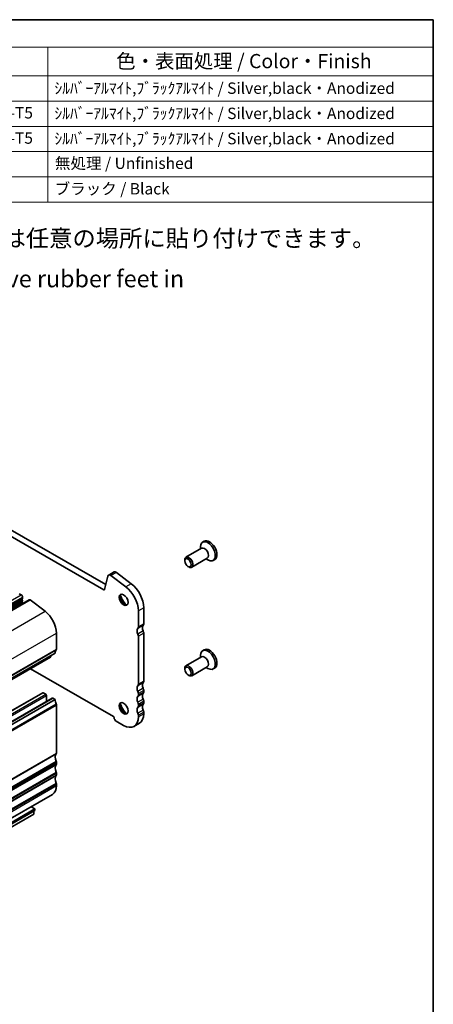
# Model space of a CAD drawing. Units: millimetres. Extents: x 22 to 3190, y 12 to 574.
# Drawn here: x 499 to 608, y 174 to 434 of the extents above; entities that cross this region are included whole.
import ezdxf

# ---------------------------------------------------------------- set-up
doc = ezdxf.new("R2010")
doc.units = ezdxf.units.MM
doc.header["$LTSCALE"] = 1.5
for name, color, linetype, lineweight in [('Border (ISO)', 7, 'Continuous', 35), ('Symbol (ISO)', 7, 'Continuous', 18), ('Visible (ISO)', 7, 'Continuous', 35), ('Visible Narrow (ISO)', 7, 'Continuous', 25)]:
    doc.layers.add(name, color=color, linetype=linetype, lineweight=lineweight)
doc.styles.add('Note Text (TK)', font='txt')
doc.styles.add('Note Text (TK2)', font='txt')

# ---------------------------------------------------------------- blocks, each defined once
blk = doc.blocks.new('図面枠 tk図枠')
at = {"layer": 'Border (ISO)'}
for p, q in [((14.5, 289), (405.5, 289)), ((405.5, 289), (405.5, 8))]:
    blk.add_line(p, q, dxfattribs=at)
blk = doc.blocks.new('構成内容 _ Components')
at = {"layer": 'Symbol (ISO)'}
for p, q in [((405.5, 289), (191.74, 289)), ((191.74, 289), (191.74, 284.16)), ((405.5, 289), (405.5, 284.16)), ((405.5, 284.16), (191.74, 284.16)), ((191.74, 284.16), (191.74, 279.12)), ((200.56, 284.16), (200.56, 279.12)), ((254.3, 284.16), (254.3, 279.12)), ((275.26, 284.16), (275.26, 279.12)), ((337.83, 284.16), (337.83, 279.12)), ((405.5, 284.16), (405.5, 279.12)), ((405.5, 279.12), (191.74, 279.12)), ((191.74, 279.12), (191.74, 256.95)), ((200.56, 279.12), (200.56, 256.95)), ((254.3, 279.12), (254.3, 256.95)), ((275.26, 279.12), (275.26, 256.95)), ((337.83, 279.12), (337.83, 256.95)), ((405.5, 279.12), (405.5, 256.95)), ((405.5, 274.69), (191.74, 274.69)), ((405.5, 270.25), (191.74, 270.25)), ((405.5, 265.82), (191.74, 265.82)), ((405.5, 261.39), (191.74, 261.39)), ((405.5, 256.95), (191.74, 256.95))]:
    blk.add_line(p, q, dxfattribs=at)
at = {"layer": 'Symbol (ISO)', "color": 7, "attachment_point": 7}
for s, insert, char_height, style in [('構成内容 / Components', (279.43, 284.56), 2.5, 'Note Text (TK)'), ('No.', (193.91, 280.38), 2.5, 'Note Text (TK)'), ('名称 / Part name', (213.85, 279.79), 2.5, 'Note Text (TK)'), ('数量 / Pcs', (256.25, 279.76), 2.5, 'Note Text (TK)'), ('材質 / Material', (294.67, 279.8), 2.5, 'Note Text (TK)'), ('色・表面処理 / Color・Finish', (349.81, 279.69), 2.5, 'Note Text (TK)'), ('1', (195.74, 275.91), 2, 'Note Text (TK2)'), ('パネル / Panel', (201.72, 275.53), 2, 'Note Text (TK2)'), ('2', (264.2, 275.91), 2, 'Note Text (TK2)'), ('アルミ板 / Aluminium A1050P', (276.42, 275.4), 2, 'Note Text (TK2)'), ('ｼﾙﾊﾞｰｱﾙﾏｲﾄ,ﾌﾞﾗｯｸｱﾙﾏｲﾄ / Silver,black・Anodized', (338.97, 275.34), 2, 'Note Text (TK2)'), ('2', (195.56, 271.47), 2, 'Note Text (TK2)'), ('ヒートシカバー / Heat-sink top cover', (201.85, 270.84), 2, 'Note Text (TK2)'), ('1', (264.38, 271.48), 2, 'Note Text (TK2)'), ('アルミ押出材 / Extruded aluminium A6063S-T5', (276.42, 271.01), 2, 'Note Text (TK2)'), ('ｼﾙﾊﾞｰｱﾙﾏｲﾄ,ﾌﾞﾗｯｸｱﾙﾏｲﾄ / Silver,black・Anodized', (338.97, 270.91), 2, 'Note Text (TK2)'), ('3', (195.56, 267.02), 2, 'Note Text (TK2)'), ('下カバー / Bottom frame', (201.8, 266.63), 2, 'Note Text (TK2)'), ('1', (264.38, 267.05), 2, 'Note Text (TK2)'), ('アルミ押出材 / Extruded aluminium A6063S-T5', (276.42, 266.57), 2, 'Note Text (TK2)'), ('ｼﾙﾊﾞｰｱﾙﾏｲﾄ,ﾌﾞﾗｯｸｱﾙﾏｲﾄ / Silver,black・Anodized', (338.97, 266.47), 2, 'Note Text (TK2)'), ('4', (195.51, 262.61), 2, 'Note Text (TK2)'), ('取付ビス(M3×8皿六角穴付) / Screw', (201.75, 262.06), 2, 'Note Text (TK2)'), ('8', (264.19, 262.59), 2, 'Note Text (TK2)'), ('ステンレス / Stainless steel', (276.39, 262.31), 2, 'Note Text (TK2)'), ('無処理 / Unfinished', (339.06, 262.15), 2, 'Note Text (TK2)'), ('5', (195.56, 258.16), 2, 'Note Text (TK2)'), ('ゴム足 / Rubber feet', (201.71, 257.65), 2, 'Note Text (TK2)'), ('4', (264.15, 258.18), 2, 'Note Text (TK2)'), ('ポリウレタン / Polyurethane', (276.38, 257.53), 2, 'Note Text (TK2)'), ('ブラック / Black', (339, 257.66), 2, 'Note Text (TK2)')]:
    blk.add_mtext(s, dxfattribs=dict(at, insert=insert, char_height=char_height, style=style))

msp = doc.modelspace()

# ---------------------------------------------------------------- linework, layer by layer
at = {"layer": 'Visible (ISO)'}
for p, q in [((466.0931, 316.7488), (521.9944, 284.5573)), ((521.4774, 283.2263), (464.6789, 315.9344)), ((547.9108, 295.9962), (547.4936, 295.756)), ((547.2294, 294.1383), (543.1046, 291.763)), ((546.9173, 293.9586), (546.9173, 294.4835)), ((542.7925, 290.8241), (542.7925, 291.0739)), ((548.7265, 291.5385), (544.6017, 289.1633)), ((548.4143, 291.3588), (548.8684, 291.0953)), ((550.6755, 291.1954), (550.2583, 290.9551)), ((543.633, 289.3646), (543.8491, 289.2392)), ((522.5505, 286.8158), (521.6832, 283.2937)), ((524.1518, 287.9038), (522.7375, 287.0895)), ((527.2741, 283.9862), (523.3472, 286.9667)), ((524.7614, 287.781), (528.6883, 284.8006)), ((421.1637, 234.1516), (501.7739, 280.5719)), ((499.1946, 282.1727), (499.6896, 281.8877)), ((500.0149, 280.8501), (499.93, 280.7681)), ((499.93, 280.5719), (500.0149, 280.3923)), ((500.0431, 281.2753), (500.0431, 280.9319)), ((502.0787, 280.5105), (506.0056, 277.53)), ((500.0149, 280.1961), (499.93, 280.1141)), ((499.93, 279.9179), (500.0149, 279.7382)), ((531.969, 278.4702), (531.969, 274.2351)), ((530.5548, 273.4207), (530.5548, 277.6558)), ((508.988, 271.7751), (508.988, 267.54)), ((530.5548, 258.2961), (530.5548, 270.968)), ((531.969, 271.7824), (531.969, 259.1104)), ((547.9108, 267.3821), (547.4936, 267.1418)), ((426.7893, 218.9993), (507.3994, 265.4197)), ((428.0243, 220.097), (508.6345, 266.5173)), ((507.508, 265.8686), (507.4595, 265.5224)), ((547.2294, 265.5241), (543.1046, 263.1489)), ((546.9173, 265.3444), (546.9173, 265.8693)), ((502.1443, 262.3934), (523.9787, 249.8198)), ((542.7925, 262.21), (542.7925, 262.4598)), ((548.7265, 262.9244), (544.6017, 260.5491)), ((548.4143, 262.7447), (548.8684, 262.4812)), ((550.6755, 262.5812), (550.2583, 262.341)), ((543.633, 260.7504), (543.8491, 260.625)), ((424.7633, 209.6401), (505.3735, 256.0605)), ((427.2382, 208.215), (507.8484, 254.6353)), ((505.5232, 256.0457), (506.1596, 255.6793)), ((506.3718, 255.3118), (506.3718, 253.7849)), ((507.9981, 254.6206), (508.6345, 254.2541)), ((530.5548, 255.4346), (530.5548, 255.8434)), ((531.969, 256.6578), (531.969, 256.249)), ((428.0243, 207.8338), (508.6345, 254.2541)), ((508.988, 252.8242), (508.988, 240.1522)), ((530.5548, 252.5732), (530.5548, 252.982)), ((531.969, 253.7964), (531.969, 253.3876)), ((530.5548, 249.7118), (530.5548, 250.1206)), ((531.969, 250.935), (531.969, 250.5262)), ((524.6858, 248.595), (526.6657, 247.4549)), ((530.8246, 247.9996), (529.4104, 247.1852)), ((508.988, 237.6995), (508.988, 237.2908)), ((508.988, 234.8381), (508.988, 234.4293)), ((508.988, 231.9767), (508.988, 231.5679)), ((427.3375, 182.8507), (507.9477, 229.271)), ((503.3312, 225.4237), (502.299, 226.0181)), ((492.371, 219.1122), (503.3312, 225.4237)), ((492.371, 218.7034), (503.3312, 225.0149)), ((492.371, 217.8891), (503.0483, 224.0378)), ((503.0483, 224.8521), (503.0483, 224.0378)), ((503.3312, 225.0149), (503.3312, 225.4237))]:
    msp.add_line(p, q, dxfattribs=at)
for centre, major_axis, start_param, end_param in [((548.8759, 293.3556), (1.3823, -2.4004), 5.49585344, 10.21210983), ((549.2931, 293.5958), (1.3823, -2.4004), 0, 3.14159265), ((547.9779, 292.8384), (0.7485, -1.2999), 0, 3.14159263), ((543.8532, 290.4631), (0.7485, -1.2999), 5.49585344, 10.21210983), ((523.2366, 286.2229), (-0.499, 0.8666), 5.34264122, 6.82617108), ((524.6508, 287.0373), (-0.499, 0.8666), 5.34264122, 6.28318531), ((521.4774, 283.4715), (0.1497, -0.26), 5.49972085, 6.82617108), ((526.6657, 279.8954), (-2.7447, 4.7662), 3.92892453, 5.34264122), ((528.0799, 280.7098), (2.7447, -4.7662), 0.78733187, 2.20104857), ((499.6896, 281.4789), (0.2495, -0.4333), 0.78733187, 2.3581282), ((500.0431, 280.6049), (-0.0998, 0.1733), 0.14383076, 1.43083298), ((499.9017, 281.0133), (0.0998, -0.1733), 0.14383076, 0.78733187), ((499.9017, 280.3593), (0.0998, -0.1733), 0.14383076, 1.43083298), ((502.0234, 280.1386), (-0.2495, 0.4333), 5.34264122, 6.28318531), ((526.9132, 280.7081), (0.8234, -1.4299), 3.29186068, 6.13291728), ((528.0799, 281.3799), (1.6468, -2.8597), 4.22642752, 5.19835045), ((500.0431, 279.9509), (-0.0998, 0.1733), 0.14383076, 1.43083298), ((499.9017, 279.7053), (0.0998, -0.1733), 0.41217218, 1.43083298), ((505.4525, 273.8111), (2.4952, -4.3329), 0.78733187, 2.20104857), ((531.2619, 271.7872), (-0.7485, 1.2999), 0.14383076, 1.43083298), ((529.8477, 273.8279), (0.499, -0.8666), 0.14383076, 0.78733187), ((532.6761, 272.6016), (-0.7485, 1.2999), 0.14383076, 1.43083298), ((531.2619, 274.6423), (0.499, -0.8666), 0.14383076, 0.78733187), ((529.8477, 271.3752), (-0.499, 0.8666), 3.92892453, 4.57242563), ((531.2619, 272.1896), (0.499, -0.8666), 0.78733187, 1.43083298), ((508.6345, 267.7436), (0.2495, -0.4333), 0.14383076, 0.78733187), ((549.2931, 264.9817), (1.3823, -2.4004), 0, 3.14159265), ((507.2497, 265.6796), (0.1497, -0.26), 0, 0.63844192), ((510.0487, 265.7029), (-0.9981, 1.7332), 0.14383076, 0.78733187), ((548.8759, 264.7414), (1.3823, -2.4004), 5.49585344, 10.21210983), ((547.9779, 264.2243), (0.7485, -1.2999), 0, 3.14159263), ((543.8532, 261.849), (0.7485, -1.2999), 5.49585344, 10.21210983), ((531.2619, 256.6625), (-0.7485, 1.2999), 0.14383076, 1.43083298), ((529.8477, 258.7033), (0.499, -0.8666), 0.14383076, 0.78733187), ((532.6761, 257.4769), (-0.7485, 1.2999), 0.14383076, 1.43083298), ((531.2619, 259.5176), (0.499, -0.8666), 0.14383076, 0.78733187), ((531.2619, 257.065), (0.499, -0.8666), 0.78733187, 1.43083298), ((505.5232, 255.8005), (-0.1497, 0.26), 5.49972085, 6.28318531), ((506.1596, 255.434), (0.1497, -0.26), 0.78733187, 2.3581282), ((507.9981, 254.3753), (-0.1497, 0.26), 5.49972085, 6.28318531), ((531.2619, 253.8011), (-0.7485, 1.2999), 0.14383076, 1.43083298), ((529.8477, 256.2506), (-0.499, 0.8666), 3.92892453, 4.57242563), ((529.8477, 255.8418), (0.499, -0.8666), 0.14383076, 0.78733187), ((532.6761, 254.6155), (-0.7485, 1.2999), 0.14383076, 1.43083298), ((531.2619, 256.6562), (0.499, -0.8666), 0.14383076, 0.78733187), ((510.0487, 253.4397), (0.9981, -1.7332), 3.92892453, 4.57242563), ((508.6345, 253.0278), (0.2495, -0.4333), 0.78733187, 1.43083298), ((526.9132, 252.0939), (0.8234, -1.4299), 3.29186068, 6.13291728), ((528.0799, 252.7658), (1.6468, -2.8597), 4.22642752, 5.19835045), ((531.2619, 250.9397), (-0.7485, 1.2999), 0.14383076, 1.43083298), ((529.8477, 253.3892), (-0.499, 0.8666), 3.92892453, 4.57242563), ((529.8477, 252.9804), (0.499, -0.8666), 0.14383076, 0.78733187), ((532.6761, 251.7541), (-0.7485, 1.2999), 0.14383076, 1.43083298), ((531.2619, 254.2036), (0.499, -0.8666), 0.78733187, 1.43083298), ((531.2619, 253.7948), (0.499, -0.8666), 0.14383076, 0.78733187), ((523.9787, 249.5745), (0.1497, -0.26), 0.78733187, 2.3581282), ((524.6858, 249.1673), (0.3493, -0.6066), 3.92892453, 5.49972085), ((526.6657, 251.9514), (2.7447, -4.7662), 5.49972085, 7.07051718), ((529.8477, 250.5278), (-0.499, 0.8666), 3.92892453, 4.57242563), ((528.0799, 252.7658), (2.7447, -4.7662), 0, 0.78733187), ((531.2619, 251.3422), (0.499, -0.8666), 0.78733187, 1.43083298), ((510.0487, 238.3151), (-0.9981, 1.7332), 0.14383076, 1.43083298), ((508.6345, 240.3558), (0.2495, -0.4333), 0.14383076, 0.78733187), ((510.0487, 235.4537), (-0.9981, 1.7332), 0.14383076, 1.43083298), ((508.6345, 237.9031), (0.2495, -0.4333), 0.78733187, 1.43083298), ((508.6345, 237.4944), (0.2495, -0.4333), 0.14383076, 0.78733187), ((510.0487, 232.5922), (-0.9981, 1.7332), 0.14383076, 1.43083298), ((508.6345, 235.0417), (0.2495, -0.4333), 0.78733187, 1.43083298), ((508.6345, 234.6329), (0.2495, -0.4333), 0.14383076, 0.78733187), ((505.4525, 233.6039), (2.4952, -4.3329), 0, 0.78733187), ((508.6345, 232.1803), (0.2495, -0.4333), 0.78733187, 1.43083298)]:
    msp.add_ellipse(centre, major_axis=major_axis, ratio=0.57809312, start_param=start_param, end_param=end_param, dxfattribs=at)
for centre, major_axis in [((543.6363, 290.3382), (0.5955, -1.0341)), ((526.6657, 280.5655), (0.8234, -1.4299)), ((543.6363, 261.7241), (0.5955, -1.0341)), ((526.6657, 251.9514), (0.8234, -1.4299))]:
    msp.add_ellipse(centre, major_axis=major_axis, ratio=0.57809312, dxfattribs=at)
at = {"layer": 'Visible Narrow (ISO)'}
for p, q in [((524.7614, 287.781), (523.3472, 286.9667)), ((521.6979, 283.3532), (521.4774, 283.2263)), ((528.6883, 284.8006), (527.2741, 283.9862)), ((419.0794, 235.4673), (499.6896, 281.8877)), ((419.3198, 234.3478), (499.93, 280.7681)), ((419.3198, 234.1516), (499.93, 280.5719)), ((419.4047, 234.4298), (500.0149, 280.8501)), ((419.4047, 233.972), (500.0149, 280.3923)), ((419.433, 234.855), (500.0431, 281.2753)), ((419.433, 234.5116), (500.0431, 280.9319)), ((421.4685, 234.0902), (502.0787, 280.5105)), ((419.3198, 233.6938), (499.93, 280.1141)), ((419.3198, 233.4976), (499.93, 279.9179)), ((419.4047, 233.7757), (500.0149, 280.1961)), ((419.4047, 233.3179), (500.0149, 279.7382)), ((531.969, 278.4702), (530.5548, 277.6558)), ((425.3954, 231.1097), (506.0056, 277.53)), ((531.8276, 273.826), (530.4134, 273.0116)), ((531.969, 274.2351), (530.5548, 273.4207)), ((428.3779, 225.3548), (508.988, 271.7751)), ((531.8276, 272.3544), (530.4134, 271.54)), ((531.969, 271.7824), (530.5548, 270.968)), ((428.3779, 221.1197), (508.988, 267.54)), ((426.8493, 219.1021), (507.4595, 265.5224)), ((428.3072, 220.9152), (508.9173, 267.3355)), ((531.8276, 258.7014), (530.4134, 257.887)), ((531.8276, 257.2298), (530.4134, 256.4154)), ((531.969, 259.1104), (530.5548, 258.2961)), ((424.913, 209.6254), (505.5232, 256.0457)), ((425.5494, 209.259), (506.1596, 255.6793)), ((425.7616, 208.8915), (506.3718, 255.3118)), ((427.3879, 208.2002), (507.9981, 254.6206)), ((531.8276, 255.8399), (530.4134, 255.0256)), ((531.969, 256.6578), (530.5548, 255.8434)), ((531.969, 256.249), (530.5548, 255.4346)), ((428.3072, 206.6898), (508.9173, 253.1101)), ((428.3779, 206.4038), (508.988, 252.8242)), ((531.8276, 254.3684), (530.4134, 253.554)), ((531.8276, 252.9785), (530.4134, 252.1641)), ((531.969, 253.7964), (530.5548, 252.982)), ((531.969, 253.3876), (530.5548, 252.5732)), ((531.8276, 251.5069), (530.4134, 250.6926)), ((531.969, 250.935), (530.5548, 250.1206)), ((531.969, 250.5262), (530.5548, 249.7118)), ((428.3072, 193.5273), (508.9173, 239.9476)), ((428.3779, 193.7319), (508.988, 240.1522)), ((428.3072, 191.5652), (508.9173, 237.9855)), ((428.3072, 190.6659), (508.9173, 237.0862)), ((428.3779, 191.2792), (508.988, 237.6995)), ((428.3779, 190.8705), (508.988, 237.2908)), ((428.3072, 188.7038), (508.9173, 235.1241)), ((428.3072, 187.8045), (508.9173, 234.2248)), ((428.3779, 188.4178), (508.988, 234.8381)), ((428.3779, 188.009), (508.988, 234.4293)), ((428.3072, 185.8424), (508.9173, 232.2627)), ((428.3779, 185.5564), (508.988, 231.9767)), ((428.3779, 185.1476), (508.988, 231.5679))]:
    msp.add_line(p, q, dxfattribs=at)

# ---------------------------------------------------------------- block references
at = {"xscale": 1.5, "yscale": 1.5, "zscale": 1.5}
msp.add_blockref('図面枠 tk図枠', (0, 0), dxfattribs=at)
at = {"layer": 'Symbol (ISO)', "xscale": 1.5, "yscale": 1.5, "zscale": 1.5}
msp.add_blockref('構成内容 _ Components', (0, 0), dxfattribs=at)

# ---------------------------------------------------------------- texts
at = {"layer": 'Symbol (ISO)', "char_height": 4.5, "attachment_point": 1, "line_spacing_factor": 1.5, "style": 'Note Text (TK)'}
for s, insert, width in [('{\\fＭＳ Ｐゴシック|b0|i0;\\H4.5000;※ゴム足は任意の場所に貼り付けできます。}', (470.2188, 378.1157), 126.394744), ('{\\fＭＳ Ｐゴシック|b0|i0;\\H4.5000;※Adhesive rubber feet in cluded.}', (470.5048, 367.4591), 94.026318)]:
    msp.add_mtext(s, dxfattribs=dict(at, insert=insert, width=width))

doc.saveas('drawing.dxf')
